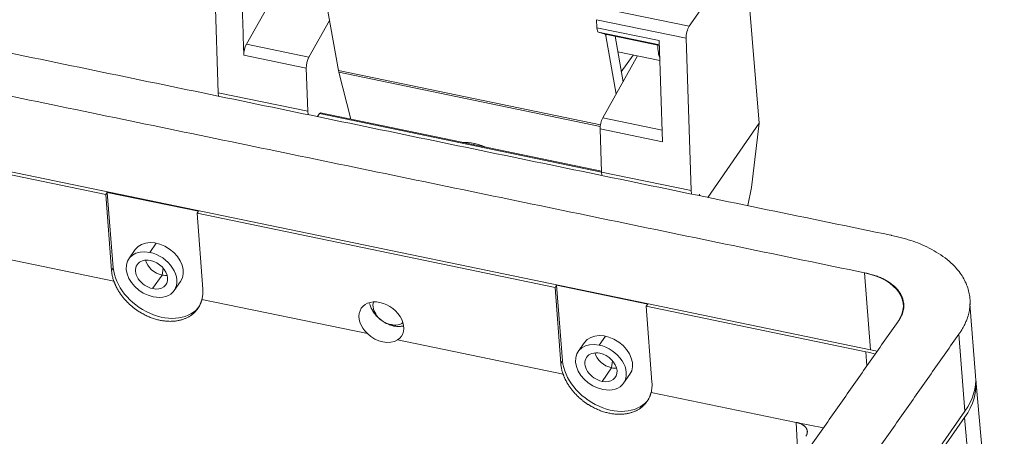
# Model space of a CAD drawing. Units: millimetres. Extents: x 1591 to 2185, y 621 to 1041.
# Drawn here: x 1660 to 1714, y 700 to 722 of the extents above; entities that cross this region are included whole.
import ezdxf

# ---------------------------------------------------------------- set-up
doc = ezdxf.new("R2010")
doc.units = ezdxf.units.MM
doc.header["$LTSCALE"] = 65.395
doc.layers.get('0').update_dxf_attribs({"linetype": 'CONTINUOUS', "lineweight": 30})

msp = doc.modelspace()

# ---------------------------------------------------------------- linework, layer by layer
at = {"color": 7, "linetype": 'Continuous', "lineweight": 15}
for p, q in [((1671.032, 718.33), (1670.76, 726.593)), ((1699.617, 725.537), (1700.362, 716.685)), ((1676.656, 724.593), (1677.554, 719.54)), ((1696.565, 721.933), (1698.446, 724.652)), ((1672.558, 720.963), (1674.493, 724.394)), ((1696.565, 721.933), (1691.712, 722.937)), ((1691.545, 722.293), (1696.398, 721.289)), ((1691.559, 721.859), (1691.545, 722.293)), ((1677.071, 722.257), (1675.946, 720.262)), ((1694.947, 721.158), (1691.559, 721.859)), ((1692.012, 721.511), (1691.654, 721.617)), ((1691.654, 721.617), (1694.955, 720.934)), ((1692.012, 721.511), (1692.021, 721.509)), ((1694.956, 720.902), (1692.012, 721.511)), ((1692.021, 721.509), (1694.956, 720.902)), ((1692.087, 721.495), (1692.039, 721.41)), ((1692.039, 721.41), (1692.6, 718.247)), ((1692.544, 721.401), (1692.983, 718.926)), ((1696.398, 721.289), (1696.669, 713.025)), ((1675.946, 720.262), (1672.558, 720.963)), ((1695.127, 715.666), (1694.947, 721.158)), ((1672.42, 720.365), (1675.808, 719.664)), ((1691.878, 716.966), (1693.772, 720.326)), ((1692.695, 720.548), (1694.983, 720.075)), ((1692.887, 719.47), (1693.524, 720.377)), ((1675.808, 719.664), (1675.884, 717.326)), ((1677.554, 719.54), (1691.757, 716.601)), ((1678.22, 716.895), (1677.574, 719.444)), ((1691.745, 716.511), (1677.574, 719.444)), ((1671.047, 718.149), (1671.032, 718.33)), ((1671.032, 718.33), (1675.884, 717.326)), ((1675.9, 717.145), (1675.884, 717.326)), ((1676.523, 717.199), (1676.412, 717.039)), ((1691.816, 714.035), (1676.523, 717.199)), ((1691.814, 714.082), (1676.577, 717.235)), ((1695.107, 716.297), (1691.878, 716.966)), ((1697.576, 712.66), (1700.362, 716.685)), ((1700.362, 716.685), (1699.937, 713.195)), ((1691.74, 716.367), (1695.127, 715.666)), ((1691.816, 714.029), (1691.74, 716.367)), ((1706.404, 704.396), (1652.748, 715.498)), ((1684.915, 715.584), (1684.891, 715.515)), ((1664.939, 712.818), (1653.036, 715.281)), ((1691.816, 714.029), (1696.669, 713.025)), ((1691.831, 713.848), (1691.816, 714.029)), ((1664.939, 712.818), (1665.018, 712.931)), ((1665.246, 708.7), (1664.939, 712.818)), ((1669.963, 711.908), (1665.018, 712.931)), ((1665.343, 708.838), (1665.018, 712.931)), ((1696.684, 712.844), (1696.669, 713.025)), ((1697.13, 712.829), (1697.084, 712.762)), ((1697.13, 712.829), (1697.137, 712.751)), ((1699.937, 713.195), (1699.746, 712.211)), ((1669.884, 711.795), (1669.963, 711.908)), ((1689.295, 707.779), (1669.884, 711.795)), ((1669.884, 711.795), (1670.191, 707.677)), ((1667.321, 709.677), (1667.669, 710.173)), ((1665.373, 708.118), (1657.506, 709.746)), ((1666.537, 709.83), (1666.189, 709.335)), ((1665.246, 708.7), (1665.343, 708.838)), ((1667.994, 708.447), (1667.477, 707.711)), ((1668.048, 708.821), (1667.994, 708.447)), ((1706.404, 704.396), (1706.073, 708.569)), ((1668.645, 707.612), (1668.992, 708.107)), ((1689.295, 707.779), (1689.374, 707.892)), ((1694.319, 706.869), (1689.374, 707.892)), ((1689.699, 703.799), (1689.374, 707.892)), ((1689.602, 703.661), (1689.295, 707.779)), ((1679.119, 705.273), (1670.148, 707.13)), ((1694.239, 706.756), (1694.319, 706.869)), ((1712.093, 702.978), (1711.783, 706.881)), ((1706.143, 704.293), (1694.239, 706.756)), ((1694.239, 706.756), (1694.547, 702.638)), ((1680.556, 705.687), (1680.406, 705.76)), ((1711.516, 701.071), (1711.185, 705.244)), ((1689.729, 703.078), (1680.758, 704.934)), ((1690.892, 704.791), (1690.555, 704.31)), ((1691.687, 704.653), (1692.025, 705.133)), ((1706.2, 703.519), (1706.143, 704.293)), ((1689.602, 703.661), (1689.699, 703.799)), ((1692.414, 703.796), (1692.36, 703.422)), ((1692.36, 703.422), (1691.844, 702.686)), ((1693.011, 702.587), (1693.348, 703.068)), ((1713.651, 685.673), (1712.108, 702.764)), ((1702.372, 700.462), (1694.504, 702.09)), ((1711.516, 701.071), (1700.163, 684.889)), ((1711.501, 700.722), (1700.386, 684.88)), ((1702.372, 700.462), (1702.442, 699.068)), ((1702.372, 700.462), (1703.842, 700.158)), ((1712.825, 685.871), (1711.501, 700.722))]:
    msp.add_line(p, q, dxfattribs=at)
for centre, major_axis, ratio, start_param, end_param in [((1691.76, 722.105), (-0.101, -0.49), 0.354588, 5.310015, 6.253912), ((1696.599, 721.534), (0.101, 0.49), 0.354588, 0.696062, 2.168422), ((1691.123, 721.599), (0.873, -0.487), 0.621013, 0.46945, 0.611018), ((1672.62, 720.611), (-0.101, -0.49), 0.354588, 3.984566, 5.310015), ((1695.473, 721.506), (0.304, 1.469), 0.354588, 2.053487, 2.708361), ((1676.008, 719.91), (0.101, 0.49), 0.354588, 0.842973, 2.168422), ((1678.127, 720.567), (0.304, 1.469), 0.354588, 2.415212, 2.511205), ((1676.537, 717.039), (-0.041, -0.196), 0.354588, 3.141611, 3.837655), ((1691.94, 716.613), (-0.101, -0.49), 0.354588, 3.984566, 5.310015), ((1685.096, 713.43), (2.22, -1.536), 0.717511, 2.104895, 2.369378), ((1685.096, 713.43), (-2.22, 1.536), 0.717511, 4.982005, 5.246488), ((1667.765, 708.969), (1.228, -0.862), 0.722716, 0.000043, 3.141537), ((1667.417, 708.474), (-1.228, 0.862), 0.722716, 5.251117, 8.392709), ((1667.417, 708.474), (-1.228, 0.862), 0.722716, 2.109524, 5.251117), ((1667.417, 708.474), (0.778, -0.546), 0.722716, 2.109524, 5.251117), ((1667.933, 709.209), (-0.778, 0.546), 0.722716, 0.713282, 2.109524), ((1667.417, 708.474), (0.778, -0.546), 0.722716, 5.251117, 8.392709), ((1667.815, 708.327), (-2.21, 1.551), 0.722716, 0.538728, 3.141586), ((1667.933, 709.209), (-0.778, 0.546), 0.722716, 2.109524, 2.428346), ((1704.684, 706.589), (3.489, 0.277), 0.593253, 5.827119, 7.39284), ((1679.88, 705.893), (-1.08, 0.768), 0.727917, 2.855759, 7.656384), ((1680.339, 706.557), (-0.822, 0.569), 0.717511, 0.211349, 2.104895), ((1680.339, 706.557), (-0.822, 0.569), 0.717511, 2.104895, 2.916457), ((1679.883, 705.898), (-1.074, 0.776), 0.733074, 1.378331, 2.860892), ((1692.12, 703.929), (1.228, -0.862), 0.722716, 0.000043, 3.141537), ((1691.783, 703.449), (-1.228, 0.862), 0.722716, 5.251117, 8.392709), ((1691.783, 703.449), (0.778, -0.546), 0.722716, 2.109524, 5.251117), ((1692.299, 704.184), (-0.778, 0.546), 0.722716, 0.713282, 2.109524), ((1691.783, 703.449), (-1.228, 0.862), 0.722716, 2.109524, 5.251117), ((1691.783, 703.449), (0.778, -0.546), 0.722716, 5.251117, 8.392709), ((1704.634, 702.142), (-3.789, -0.301), 0.593253, 4.101834, 4.256263), ((1705.015, 702.416), (-3.489, -0.277), 0.593253, 4.141693, 4.256263), ((1692.171, 703.287), (-2.21, 1.551), 0.722716, 0.538728, 3.141586), ((1692.299, 704.184), (-0.778, 0.546), 0.722716, 2.109524, 2.428346), ((1704.634, 702.142), (7.476, 0.593), 0.593253, 5.827059, 6.307306), ((1705.015, 702.416), (7.078, 0.562), 0.593253, 5.827059, 6.283204)]:
    msp.add_ellipse(centre, major_axis=major_axis, ratio=ratio, start_param=start_param, end_param=end_param, dxfattribs=at)
for points in [[(1672.242, 725.817), (1672.42, 720.365)], [(1653.846, 721.708), (1707.502, 710.606)], [(1706.073, 708.569), (1652.417, 719.671)], [(1696.536, 689.744), (1707.888, 705.926)], [(1711.185, 705.244), (1699.832, 689.062)]]:
    msp.add_open_spline(points, degree=1, dxfattribs=at)
at = {"color": 7, "linetype": 'Continuous', "lineweight": 15, "extrusion": (-1.43469e-07, -6.84638e-07, -1)}
msp.add_open_spline([(1707.532, 710.6), (1707.522, 710.602), (1707.512, 710.604), (1707.502, 710.606)], degree=3, dxfattribs=at)
at = {"color": 7, "linetype": 'Continuous', "lineweight": 15, "extrusion": (-4.8e-15, -4.3e-15, -1)}
msp.add_open_spline([(1711.185, 705.244), (1711.2, 705.266), (1711.23, 705.307), (1711.27, 705.368), (1711.322, 705.447), (1711.386, 705.551), (1711.47, 705.702), (1711.557, 705.882), (1711.652, 706.118), (1711.73, 706.381), (1711.787, 706.7), (1711.803, 707.025), (1711.775, 707.358), (1711.7, 707.689), (1711.58, 708.014), (1711.415, 708.331), (1711.182, 708.672), (1710.867, 709.024), (1710.456, 709.378), (1709.986, 709.695), (1709.49, 709.964), (1708.965, 710.191), (1708.538, 710.341), (1708.134, 710.459), (1707.865, 710.528), (1707.646, 710.576), (1707.532, 710.6)], degree=3, knots=[0, 0, 0, 0, 0.007981, 0.014536, 0.021201, 0.034235, 0.047914, 0.071953, 0.098979, 0.141609, 0.185424, 0.232768, 0.282173, 0.333785, 0.38773, 0.443593, 0.500731, 0.577637, 0.653522, 0.726714, 0.795667, 0.851908, 0.906045, 0.935631, 0.967525, 1, 1, 1, 1], dxfattribs=at)
at = {"color": 7, "linetype": 'Continuous', "lineweight": 15, "extrusion": (2.8773e-12, 6.466e-13, -1)}
msp.add_open_spline([(1665.373, 708.118), (1665.35, 708.183), (1665.309, 708.313), (1665.267, 708.509), (1665.251, 708.637), (1665.246, 708.7)], degree=3, dxfattribs=at)
at = {"color": 7, "linetype": 'Continuous', "lineweight": 15, "extrusion": (-2.11621e-09, -1.0073e-08, -1)}
msp.add_open_spline([(1706.073, 708.569), (1706.078, 708.568), (1706.084, 708.567), (1706.089, 708.566)], degree=3, dxfattribs=at)
at = {"color": 7, "linetype": 'Continuous', "lineweight": 15, "extrusion": (-7.4e-15, -6.5e-15, -1)}
msp.add_open_spline([(1706.089, 708.566), (1706.159, 708.551), (1706.294, 708.522), (1706.423, 708.489), (1706.615, 708.432), (1706.824, 708.359), (1707.081, 708.248), (1707.323, 708.117), (1707.551, 707.963), (1707.751, 707.791), (1707.903, 707.619), (1708.017, 707.453), (1708.098, 707.299), (1708.156, 707.141), (1708.192, 706.98), (1708.206, 706.818), (1708.199, 706.659), (1708.171, 706.504), (1708.133, 706.376), (1708.087, 706.261), (1708.045, 706.174), (1708.004, 706.1), (1707.973, 706.05), (1707.945, 706.008), (1707.921, 705.973), (1707.9, 705.942), (1707.889, 705.926)], degree=3, knots=[0, 0, 0, 0, 0.028565, 0.060617, 0.09035, 0.144755, 0.201274, 0.270569, 0.344123, 0.420383, 0.49767, 0.555091, 0.611231, 0.665443, 0.717311, 0.766961, 0.814538, 0.858571, 0.901412, 0.928571, 0.952729, 0.966476, 0.979575, 0.986273, 0.992861, 1, 1, 1, 1], dxfattribs=at)
at = {"color": 7, "linetype": 'Continuous', "lineweight": 15, "extrusion": (8e-16, 3.9e-15, -1)}
msp.add_open_spline([(1670.148, 707.13), (1670.067, 706.802), (1669.655, 706.293), (1669.04, 705.988), (1668.283, 705.914), (1667.467, 706.083), (1666.677, 706.476), (1666.338, 706.763), (1666.001, 707.049), (1665.751, 707.399), (1665.504, 707.746), (1665.373, 708.118)], degree=2, knots=[0, 0, 0, 0.125, 0.25, 0.375, 0.5, 0.625, 0.75, 0.75, 0.875, 0.875, 1, 1, 1], dxfattribs=at)
at = {"color": 7, "linetype": 'Continuous', "lineweight": 15, "extrusion": (2.187e-13, -2.24e-14, -1)}
msp.add_open_spline([(1670.191, 707.677), (1670.196, 707.614), (1670.199, 707.488), (1670.185, 707.305), (1670.163, 707.187), (1670.148, 707.13)], degree=3, dxfattribs=at)
at = {"color": 7, "linetype": 'Continuous', "lineweight": 15, "extrusion": (-3.5e-15, -3.8e-15, -1)}
msp.add_open_spline([(1679.242, 706.899), (1679.248, 706.874), (1679.255, 706.849), (1679.287, 706.747), (1679.318, 706.671), (1679.396, 706.522), (1679.441, 706.449), (1679.545, 706.309), (1679.603, 706.242), (1679.728, 706.116), (1679.796, 706.058), (1679.937, 705.951), (1680.012, 705.903), (1680.164, 705.82), (1680.242, 705.784), (1680.4, 705.725), (1680.478, 705.703), (1680.556, 705.687)], degree=3, knots=[0, 0, 0, 0, 0.044499, 0.044499, 0.180999, 0.180999, 0.317499, 0.317499, 0.453999, 0.453999, 0.5905, 0.5905, 0.727, 0.727, 0.8635, 0.8635, 1, 1, 1, 1], dxfattribs=at)
at = {"color": 7, "linetype": 'Continuous', "lineweight": 15}
msp.add_open_spline([(1680.556, 705.687), (1680.626, 705.673), (1680.695, 705.664), (1680.829, 705.659), (1680.894, 705.661), (1680.984, 705.674), (1681.012, 705.678), (1681.039, 705.684)], degree=3, knots=[0, 0, 0, 0, 0.407664, 0.407664, 0.815328, 0.815328, 1, 1, 1, 1], dxfattribs=at)
at = {"color": 7, "linetype": 'Continuous', "lineweight": 15, "extrusion": (2.8773e-12, 6.465e-13, -1)}
msp.add_open_spline([(1689.729, 703.078), (1689.706, 703.144), (1689.665, 703.274), (1689.623, 703.469), (1689.607, 703.597), (1689.602, 703.661)], degree=3, dxfattribs=at)
at = {"color": 7, "linetype": 'Continuous', "lineweight": 15, "extrusion": (-2e-16, -8e-16, -1)}
msp.add_open_spline([(1694.504, 702.09), (1694.423, 701.762), (1694.01, 701.254), (1693.395, 700.948), (1692.639, 700.875), (1691.822, 701.044), (1691.033, 701.436), (1690.694, 701.724), (1690.357, 702.009), (1690.107, 702.359), (1689.859, 702.706), (1689.729, 703.078)], degree=2, knots=[0, 0, 0, 0.125, 0.25, 0.375, 0.5, 0.625, 0.75, 0.75, 0.875, 0.875, 1, 1, 1], dxfattribs=at)
at = {"color": 7, "linetype": 'Continuous', "lineweight": 15, "extrusion": (-4.215e-13, 4.33e-14, -1)}
msp.add_open_spline([(1694.547, 702.638), (1694.551, 702.574), (1694.554, 702.449), (1694.54, 702.265), (1694.518, 702.148), (1694.504, 702.09)], degree=3, dxfattribs=at)
at = {"color": 7, "linetype": 'Continuous', "lineweight": 15, "extrusion": (3.4e-15, 3.3e-15, -1)}
msp.add_open_spline([(1702.372, 700.462), (1702.554, 700.425), (1702.83, 700.268), (1702.975, 700.058), (1702.969, 699.82), (1702.89, 699.707)], degree=2, dxfattribs=at)

doc.saveas('drawing.dxf')
